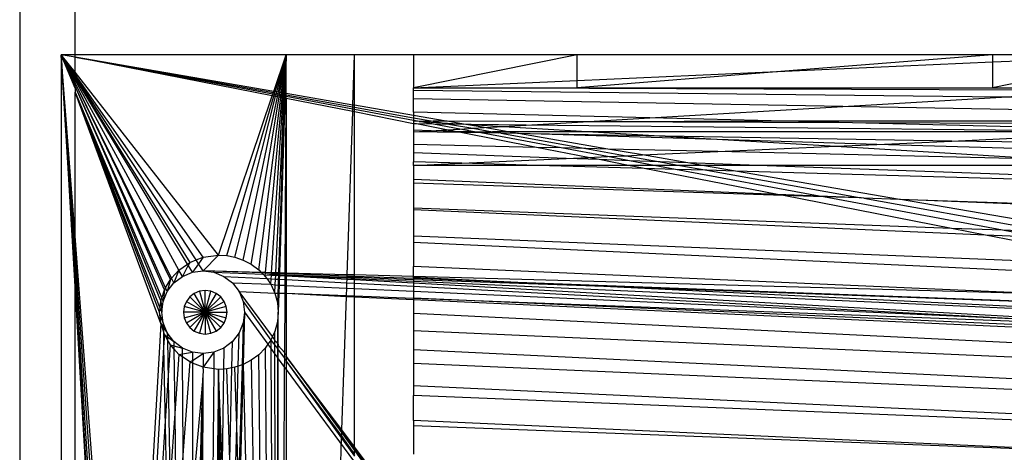
# Model space of a CAD drawing. Extents: x -39.8 to 35.9, y -28.6 to 19.4.
# Drawn here: x -34 to -32.2, y -0.8 to 0 of the extents above; entities that cross this region are included whole.
import ezdxf

# ---------------------------------------------------------------- set-up
doc = ezdxf.new("R2010")
doc.units = 0
doc.header["$MEASUREMENT"] = 0
doc.layers.get('0').update_dxf_attribs({"linetype": 'CONTINUOUS'})

msp = doc.modelspace()

# ---------------------------------------------------------------- linework, layer by layer
for p, q in [((-33.9673, 0.2543), (-33.9673, -4.0032)), ((-33.8673, -0.0907), (-33.8673, 0.2543)), ((-33.8923, -0.0907), (-33.8923, -3.7307)), ((-33.8673, -0.0907), (-33.8923, -0.0907)), ((-33.8673, -0.1364), (-33.8923, -0.0907)), ((-33.8673, -0.1225), (-33.8923, -0.0907)), ((-33.8673, -0.1263), (-33.8923, -0.0907)), ((-33.8673, -0.1413), (-33.8923, -0.0907)), ((-33.8673, -0.1465), (-33.8923, -0.0907)), ((-33.8673, -0.1512), (-33.8923, -0.0907)), ((-33.8923, -0.0907), (-33.8673, -0.1311)), ((-33.8673, -0.1287), (-33.8923, -0.0907)), ((-33.8923, -0.0907), (-33.8673, -0.5193)), ((-33.8673, -0.5003), (-33.8923, -0.0907)), ((-33.8673, -0.4744), (-33.8923, -0.0907)), ((-33.8673, -0.4459), (-33.8923, -0.0907)), ((-33.8673, -0.4181), (-33.8923, -0.0907)), ((-33.8673, -0.095), (-33.8923, -0.0907)), ((-33.486, -0.0907), (-33.8673, -0.0907)), ((-33.8673, -0.095), (-33.8673, -0.0907)), ((-33.5112, -0.165), (-33.8673, -0.095)), ((-33.8673, -0.095), (-33.5092, -0.1592)), ((-33.5084, -0.1569), (-33.8673, -0.095)), ((-33.5102, -0.162), (-33.8673, -0.095)), ((-33.8673, -0.1225), (-33.8673, -0.095)), ((-33.5084, -0.1569), (-33.486, -0.0907)), ((-33.5058, -0.1574), (-33.486, -0.0907)), ((-33.5031, -0.1579), (-33.486, -0.0907)), ((-33.5002, -0.1584), (-33.486, -0.0907)), ((-33.4974, -0.1588), (-33.486, -0.0907)), ((-33.4948, -0.1593), (-33.486, -0.0907)), ((-33.4926, -0.1597), (-33.486, -0.0907)), ((-33.4907, -0.16), (-33.486, -0.0907)), ((-33.4894, -0.1602), (-33.486, -0.0907)), ((-33.486, -0.0907), (-33.4882, -0.1604)), ((-33.3625, -0.0907), (-33.486, -0.0907)), ((-33.486, -0.1608), (-33.486, -0.0907)), ((-33.3656, -0.1816), (-33.3625, -0.0907)), ((-33.256, -0.0907), (-33.3625, -0.0907)), ((-33.3625, -0.1821), (-33.3625, -0.0907)), ((-33.256, -0.0907), (-33.256, -0.1507)), ((-32.961, -0.0907), (-33.256, -0.0907)), ((-32.961, -0.0907), (-33.256, -0.1507)), ((-32.211, -0.0907), (-32.961, -0.0907)), ((-32.961, -0.1375), (-32.961, -0.0907)), ((-32.211, -0.0907), (-32.586, -0.1207)), ((-32.586, -0.1207), (-32.211, -0.1039)), ((-32.1448, -0.0907), (-32.211, -0.0907)), ((-32.211, -0.0907), (-32.211, -0.1039)), ((-32.211, -0.1039), (-32.1448, -0.1009)), ((-32.211, -0.1039), (-32.211, -0.1507)), ((-33.6084, -0.4525), (-33.8673, -0.1225)), ((-33.8673, -0.1263), (-33.8673, -0.1225)), ((-32.586, -0.1207), (-32.961, -0.1507)), ((-32.961, -0.1375), (-32.586, -0.1207)), ((-33.636, -0.4562), (-33.8673, -0.1263)), ((-33.8673, -0.1287), (-33.8673, -0.1263)), ((-33.6489, -0.4613), (-33.8673, -0.1287)), ((-33.8673, -0.1311), (-33.8673, -0.1287)), ((-33.8673, -0.1311), (-33.8673, -0.1321)), ((-33.8673, -0.1321), (-33.6601, -0.4658)), ((-33.6643, -0.4687), (-33.8673, -0.1321)), ((-33.8673, -0.1364), (-33.8673, -0.1321)), ((-33.6799, -0.4797), (-33.8673, -0.1364)), ((-33.8673, -0.1413), (-33.8673, -0.1364)), ((-33.6952, -0.4965), (-33.8673, -0.1413)), ((-33.6931, -0.4942), (-33.8673, -0.1413)), ((-33.8673, -0.1465), (-33.8673, -0.1413)), ((-33.256, -0.1507), (-32.961, -0.1375)), ((-32.961, -0.1507), (-32.961, -0.1375)), ((-32.1448, -0.1372), (-32.211, -0.1507)), ((-33.8673, -0.1477), (-33.8673, -0.1465)), ((-33.706, -0.5153), (-33.8673, -0.1477)), ((-33.7038, -0.5115), (-33.8673, -0.1477)), ((-33.8673, -0.1512), (-33.8673, -0.1477)), ((-33.8673, -0.1512), (-33.8673, -0.1582)), ((-33.7146, -0.5557), (-33.8673, -0.1582)), ((-33.7124, -0.5761), (-33.8673, -0.1582)), ((-33.7138, -0.5481), (-33.8673, -0.1582)), ((-33.7124, -0.5352), (-33.8673, -0.1582)), ((-33.8673, -0.1582), (-33.7108, -0.5301)), ((-33.8673, -0.4181), (-33.8673, -0.1582)), ((-33.5102, -0.162), (-33.5092, -0.1592)), ((-33.5092, -0.1592), (-33.5084, -0.1569)), ((-33.5092, -0.1592), (-33.5065, -0.1597)), ((-33.5058, -0.1574), (-33.5084, -0.1569)), ((-33.5073, -0.1625), (-33.5065, -0.1597)), ((-33.5065, -0.1597), (-33.5058, -0.1574)), ((-33.5065, -0.1597), (-33.5037, -0.1602)), ((-33.5031, -0.1579), (-33.5058, -0.1574)), ((-33.5037, -0.1602), (-33.5031, -0.1579)), ((-33.5002, -0.1584), (-33.5031, -0.1579)), ((-33.5007, -0.1607), (-33.5002, -0.1584)), ((-33.4974, -0.1588), (-33.5002, -0.1584)), ((-33.4979, -0.1613), (-33.4974, -0.1588)), ((-33.4948, -0.1593), (-33.4974, -0.1588)), ((-33.4951, -0.1617), (-33.4948, -0.1593)), ((-33.4926, -0.1597), (-33.4948, -0.1593)), ((-33.4928, -0.1622), (-33.4926, -0.1597)), ((-33.4907, -0.16), (-33.4926, -0.1597)), ((-33.4909, -0.1625), (-33.4907, -0.16)), ((-33.4894, -0.1602), (-33.4907, -0.16)), ((-33.256, -0.1556), (-33.256, -0.1507)), ((-33.256, -0.1507), (-32.961, -0.1507)), ((-32.1448, -0.1548), (-33.256, -0.1507)), ((-33.256, -0.1702), (-33.256, -0.1556)), ((-32.1949, -0.1672), (-33.256, -0.1556)), ((-32.961, -0.1507), (-32.211, -0.1507)), ((-32.211, -0.1507), (-32.1448, -0.1507)), ((-33.6084, -0.4525), (-33.5112, -0.165)), ((-33.5934, -0.4534), (-33.5082, -0.1656)), ((-33.5786, -0.4563), (-33.5052, -0.1662)), ((-33.5635, -0.4616), (-33.5019, -0.1668)), ((-33.5493, -0.469), (-33.4989, -0.1674)), ((-33.5358, -0.479), (-33.4959, -0.168)), ((-33.5233, -0.484), (-33.4934, -0.1685)), ((-33.5126, -0.4843), (-33.4913, -0.1689)), ((-33.5112, -0.165), (-33.5102, -0.162)), ((-33.5082, -0.1656), (-33.5112, -0.165)), ((-33.5073, -0.1625), (-33.5102, -0.162)), ((-33.5082, -0.1656), (-33.5073, -0.1625)), ((-33.5052, -0.1662), (-33.5082, -0.1656)), ((-33.5044, -0.1631), (-33.5073, -0.1625)), ((-33.5052, -0.1662), (-33.5044, -0.1631)), ((-33.5019, -0.1668), (-33.5052, -0.1662)), ((-33.5048, -0.4845), (-33.4898, -0.1692)), ((-33.5044, -0.1631), (-33.5037, -0.1602)), ((-33.5013, -0.1636), (-33.5044, -0.1631)), ((-33.5037, -0.1602), (-33.5007, -0.1607)), ((-33.5019, -0.1668), (-33.5013, -0.1636)), ((-33.4989, -0.1674), (-33.5019, -0.1668)), ((-33.5013, -0.1636), (-33.5007, -0.1607)), ((-33.4983, -0.1642), (-33.5013, -0.1636)), ((-33.5007, -0.1607), (-33.4979, -0.1613)), ((-33.4898, -0.1692), (-33.5, -0.4846)), ((-33.4989, -0.1674), (-33.4983, -0.1642)), ((-33.4959, -0.168), (-33.4989, -0.1674)), ((-33.4983, -0.1642), (-33.4979, -0.1613)), ((-33.4955, -0.1647), (-33.4983, -0.1642)), ((-33.4885, -0.1695), (-33.4982, -0.4847)), ((-33.4979, -0.1613), (-33.4951, -0.1617)), ((-33.4959, -0.168), (-33.4955, -0.1647)), ((-33.4934, -0.1685), (-33.4959, -0.168)), ((-33.4955, -0.1647), (-33.4951, -0.1617)), ((-33.4931, -0.1652), (-33.4955, -0.1647)), ((-33.4951, -0.1617), (-33.4928, -0.1622)), ((-33.4934, -0.1685), (-33.4931, -0.1652)), ((-33.4913, -0.1689), (-33.4934, -0.1685)), ((-33.4931, -0.1652), (-33.4928, -0.1622)), ((-33.4911, -0.1655), (-33.4931, -0.1652)), ((-33.4928, -0.1622), (-33.4909, -0.1625)), ((-33.4913, -0.1689), (-33.4911, -0.1655)), ((-33.4898, -0.1692), (-33.4913, -0.1689)), ((-33.4911, -0.1655), (-33.4909, -0.1625)), ((-33.4896, -0.1658), (-33.4911, -0.1655)), ((-33.4909, -0.1625), (-33.4895, -0.1627)), ((-33.4898, -0.1692), (-33.4896, -0.1658)), ((-33.4885, -0.1695), (-33.4898, -0.1692)), ((-33.4896, -0.1658), (-33.4895, -0.1627)), ((-33.4884, -0.1661), (-33.4896, -0.1658)), ((-33.4895, -0.1627), (-33.4894, -0.1602)), ((-33.4895, -0.1627), (-33.4883, -0.163)), ((-33.4882, -0.1604), (-33.4894, -0.1602)), ((-33.4884, -0.1661), (-33.4885, -0.1695)), ((-33.486, -0.1699), (-33.4885, -0.1695)), ((-33.4883, -0.163), (-33.4884, -0.1661)), ((-33.486, -0.1665), (-33.4884, -0.1661)), ((-33.4882, -0.1604), (-33.4883, -0.163)), ((-33.4883, -0.163), (-33.486, -0.1634)), ((-33.486, -0.1608), (-33.4882, -0.1604)), ((-33.488, -0.485), (-33.486, -0.1699)), ((-33.486, -0.1634), (-33.486, -0.1608)), ((-33.3656, -0.1816), (-33.486, -0.1608)), ((-33.486, -0.1665), (-33.486, -0.1634)), ((-33.486, -0.1634), (-33.3657, -0.1849)), ((-33.486, -0.1699), (-33.486, -0.1665)), ((-33.3658, -0.1889), (-33.486, -0.1665)), ((-33.366, -0.1934), (-33.486, -0.1699)), ((-33.486, -0.1699), (-33.486, -0.485)), ((-33.256, -0.1942), (-33.256, -0.1702)), ((-32.4812, -0.1841), (-33.256, -0.1702)), ((-32.4812, -0.1841), (-32.1949, -0.1672)), ((-32.1949, -0.1672), (-32.1448, -0.1642)), ((-32.1448, -0.1677), (-32.1949, -0.1672)), ((-33.376, -0.488), (-33.366, -0.1934)), ((-33.366, -0.1934), (-33.3658, -0.1889)), ((-33.3625, -0.194), (-33.366, -0.1934)), ((-33.3658, -0.1889), (-33.3657, -0.1849)), ((-33.3625, -0.1895), (-33.3658, -0.1889)), ((-33.3657, -0.1849), (-33.3656, -0.1816)), ((-33.3657, -0.1849), (-33.3625, -0.1855)), ((-33.3625, -0.1821), (-33.3656, -0.1816)), ((-33.256, -0.2005), (-33.3625, -0.1821)), ((-33.3625, -0.1855), (-33.3625, -0.1821)), ((-33.3625, -0.1855), (-33.256, -0.2045)), ((-33.3625, -0.1895), (-33.3625, -0.1855)), ((-33.3625, -0.194), (-33.3625, -0.1895)), ((-33.256, -0.2094), (-33.3625, -0.1895)), ((-33.256, -0.2158), (-33.3625, -0.194)), ((-33.3625, -0.4884), (-33.3625, -0.194)), ((-33.256, -0.1942), (-33.256, -0.2005)), ((-32.8294, -0.2047), (-33.256, -0.1942)), ((-32.8294, -0.2047), (-32.4812, -0.1841)), ((-32.1448, -0.1901), (-32.4812, -0.1841)), ((-33.256, -0.2005), (-33.256, -0.2045)), ((-33.197, -0.2107), (-33.256, -0.2005)), ((-33.256, -0.2045), (-33.256, -0.2094)), ((-33.256, -0.2045), (-33.2208, -0.2108)), ((-33.256, -0.2094), (-33.256, -0.2107)), ((-33.249, -0.2107), (-33.256, -0.2094)), ((-33.256, -0.2107), (-33.256, -0.2158)), ((-33.249, -0.2107), (-33.256, -0.2107)), ((-33.246, -0.2113), (-33.249, -0.2107)), ((-33.2208, -0.2108), (-33.246, -0.2113)), ((-33.246, -0.2113), (-33.2044, -0.2138)), ((-33.2199, -0.2162), (-33.246, -0.2113)), ((-33.197, -0.2107), (-33.2208, -0.2108)), ((-33.2208, -0.2108), (-33.2044, -0.2138)), ((-33.1957, -0.2109), (-33.197, -0.2107)), ((-32.9499, -0.2119), (-33.1957, -0.2109)), ((-33.1659, -0.2161), (-33.1957, -0.2109)), ((-33.0527, -0.2179), (-32.9499, -0.2119)), ((-32.9499, -0.2119), (-32.8294, -0.2047)), ((-32.5861, -0.2107), (-32.9499, -0.2119)), ((-32.4635, -0.2137), (-32.9499, -0.2119)), ((-32.5861, -0.2107), (-32.8294, -0.2047)), ((-32.4635, -0.2137), (-32.5861, -0.2107)), ((-32.1448, -0.2107), (-32.5861, -0.2107)), ((-33.256, -0.2158), (-33.256, -0.2271)), ((-33.2508, -0.2158), (-33.256, -0.2158)), ((-33.256, -0.2271), (-33.256, -0.23)), ((-33.2245, -0.2281), (-33.256, -0.2271)), ((-33.256, -0.23), (-33.2245, -0.2281)), ((-33.256, -0.23), (-33.256, -0.2529)), ((-33.1709, -0.2314), (-33.256, -0.23)), ((-33.2199, -0.2162), (-33.2508, -0.2158)), ((-33.1965, -0.2264), (-33.2508, -0.2158)), ((-33.2245, -0.2281), (-33.1965, -0.2264)), ((-33.1812, -0.2294), (-33.2245, -0.2281)), ((-33.1892, -0.2165), (-33.2199, -0.2162)), ((-33.1724, -0.225), (-33.2199, -0.2162)), ((-33.2044, -0.2138), (-33.1659, -0.2161)), ((-33.2044, -0.2138), (-33.1892, -0.2165)), ((-33.1965, -0.2264), (-33.1724, -0.225)), ((-33.1812, -0.2294), (-33.1965, -0.2264)), ((-33.1659, -0.2161), (-33.1892, -0.2165)), ((-33.1892, -0.2165), (-33.1492, -0.2236)), ((-33.1784, -0.23), (-33.1812, -0.2294)), ((-33.1709, -0.2314), (-33.1784, -0.23)), ((-33.1459, -0.23), (-33.1784, -0.23)), ((-33.1724, -0.225), (-33.1492, -0.2236)), ((-33.1459, -0.23), (-33.1724, -0.225)), ((-33.1459, -0.23), (-33.1709, -0.2314)), ((-33.1618, -0.2168), (-33.1659, -0.2161)), ((-33.1521, -0.2169), (-33.1618, -0.2168)), ((-33.1289, -0.2224), (-33.1618, -0.2168)), ((-33.0527, -0.2179), (-33.1521, -0.2169)), ((-33.1521, -0.2169), (-33.0937, -0.2204)), ((-33.1492, -0.2236), (-33.1289, -0.2224)), ((-33.1492, -0.2236), (-33.1138, -0.23)), ((-33.1424, -0.2306), (-33.1459, -0.23)), ((-33.1138, -0.23), (-33.1424, -0.2306)), ((-33.1036, -0.2318), (-33.1424, -0.2306)), ((-33.1348, -0.232), (-33.1424, -0.2306)), ((-33.1289, -0.2224), (-33.0937, -0.2204)), ((-33.0853, -0.23), (-33.1289, -0.2224)), ((-33.0853, -0.23), (-33.1138, -0.23)), ((-33.1138, -0.23), (-33.1036, -0.2318)), ((-33.0937, -0.2204), (-33.0527, -0.2179)), ((-33.0937, -0.2204), (-32.9323, -0.23)), ((-32.9323, -0.23), (-33.0853, -0.23)), ((-33.0685, -0.2329), (-33.0853, -0.23)), ((-32.1448, -0.2275), (-33.0527, -0.2179)), ((-32.1448, -0.23), (-32.9323, -0.23)), ((-32.9323, -0.23), (-32.8017, -0.2377)), ((-32.1448, -0.2149), (-32.4635, -0.2137)), ((-32.1448, -0.2215), (-32.4635, -0.2137)), ((-33.1348, -0.232), (-33.1709, -0.2314)), ((-33.0344, -0.2581), (-33.1709, -0.2314)), ((-33.1036, -0.2318), (-33.1348, -0.232)), ((-32.9898, -0.2591), (-33.1348, -0.232)), ((-33.0988, -0.2327), (-33.1036, -0.2318)), ((-33.0685, -0.2329), (-33.0988, -0.2327)), ((-33.0988, -0.2327), (-32.9453, -0.2601)), ((-33.0665, -0.2332), (-33.0685, -0.2329)), ((-33.0458, -0.2336), (-33.0665, -0.2332)), ((-32.9052, -0.2611), (-33.0665, -0.2332)), ((-32.8017, -0.2377), (-33.0458, -0.2336)), ((-32.6881, -0.2445), (-33.0458, -0.2336)), ((-32.2844, -0.2466), (-32.8017, -0.2377)), ((-32.8017, -0.2377), (-32.6881, -0.2445)), ((-32.4198, -0.2527), (-32.6881, -0.2445)), ((-32.6881, -0.2445), (-32.494, -0.2561)), ((-32.4198, -0.2527), (-32.2844, -0.2466)), ((-32.2844, -0.2466), (-32.1448, -0.2403)), ((-32.1448, -0.249), (-32.2844, -0.2466)), ((-33.256, -0.2529), (-33.256, -0.2681)), ((-33.0344, -0.2581), (-33.256, -0.2529)), ((-32.9898, -0.2591), (-33.0344, -0.2581)), ((-32.9411, -0.2763), (-33.0344, -0.2581)), ((-32.9453, -0.2601), (-32.9898, -0.2591)), ((-32.9062, -0.2747), (-32.9898, -0.2591)), ((-32.9052, -0.2611), (-32.9453, -0.2601)), ((-32.9453, -0.2601), (-32.8724, -0.2732)), ((-32.7067, -0.2657), (-32.9052, -0.2611)), ((-32.8428, -0.2718), (-32.9052, -0.2611)), ((-32.8428, -0.2718), (-32.7067, -0.2657)), ((-32.7067, -0.2657), (-32.494, -0.2561)), ((-32.1448, -0.2787), (-32.7067, -0.2657)), ((-32.494, -0.2561), (-32.4198, -0.2527)), ((-32.494, -0.2561), (-32.1448, -0.2769)), ((-32.1448, -0.2611), (-32.4198, -0.2527)), ((-33.256, -0.2681), (-33.256, -0.284)), ((-32.9806, -0.278), (-33.256, -0.2681)), ((-33.256, -0.2905), (-33.256, -0.284)), ((-33.169, -0.2866), (-33.256, -0.284)), ((-33.169, -0.2866), (-32.9806, -0.278)), ((-32.9806, -0.278), (-32.9411, -0.2763)), ((-32.921, -0.2802), (-32.9806, -0.278)), ((-32.9411, -0.2763), (-32.9062, -0.2747)), ((-32.921, -0.2802), (-32.9411, -0.2763)), ((-32.8662, -0.2822), (-32.921, -0.2802)), ((-32.8682, -0.2905), (-32.921, -0.2802)), ((-32.9062, -0.2747), (-32.8724, -0.2732)), ((-32.8662, -0.2822), (-32.9062, -0.2747)), ((-32.8724, -0.2732), (-32.8428, -0.2718)), ((-32.8724, -0.2732), (-32.811, -0.2841)), ((-32.811, -0.2841), (-32.8662, -0.2822)), ((-32.8216, -0.2905), (-32.8662, -0.2822)), ((-32.7611, -0.2859), (-32.8428, -0.2718)), ((-32.7611, -0.2859), (-32.811, -0.2841)), ((-32.811, -0.2841), (-32.7756, -0.2905)), ((-33.256, -0.2905), (-33.169, -0.2866)), ((-33.256, -0.2905), (-33.256, -0.3163)), ((-33.0324, -0.2905), (-33.256, -0.2905)), ((-33.0324, -0.2905), (-33.169, -0.2866)), ((-32.8682, -0.2905), (-33.0324, -0.2905)), ((-32.8398, -0.296), (-33.0324, -0.2905)), ((-32.8216, -0.2905), (-32.8682, -0.2905)), ((-32.8398, -0.296), (-32.8682, -0.2905)), ((-32.7831, -0.2977), (-32.8398, -0.296)), ((-32.5992, -0.343), (-32.8398, -0.296)), ((-32.7756, -0.2905), (-32.8216, -0.2905)), ((-32.7831, -0.2977), (-32.8216, -0.2905)), ((-32.7264, -0.2993), (-32.7831, -0.2977)), ((-32.5239, -0.346), (-32.7831, -0.2977)), ((-32.7347, -0.2905), (-32.7756, -0.2905)), ((-32.7756, -0.2905), (-32.7264, -0.2993)), ((-32.6348, -0.2905), (-32.7611, -0.2859)), ((-32.7347, -0.2905), (-32.7611, -0.2859)), ((-32.6348, -0.2905), (-32.7347, -0.2905)), ((-32.6751, -0.3008), (-32.7347, -0.2905)), ((-32.6751, -0.3008), (-32.7264, -0.2993)), ((-32.7264, -0.2993), (-32.448, -0.3491)), ((-32.1448, -0.316), (-32.6751, -0.3008)), ((-32.3789, -0.3519), (-32.6751, -0.3008)), ((-32.1448, -0.3081), (-32.6348, -0.2905)), ((-32.1448, -0.2905), (-32.6348, -0.2905)), ((-33.256, -0.3163), (-33.256, -0.3226)), ((-32.5992, -0.343), (-33.256, -0.3163)), ((-33.256, -0.3226), (-33.256, -0.3677)), ((-32.5884, -0.3451), (-33.256, -0.3226)), ((-32.5239, -0.346), (-32.5992, -0.343)), ((-32.5884, -0.3451), (-32.5992, -0.343)), ((-32.5159, -0.3475), (-32.5884, -0.3451)), ((-32.2849, -0.4043), (-32.5884, -0.3451)), ((-32.448, -0.3491), (-32.5239, -0.346)), ((-32.5159, -0.3475), (-32.5239, -0.346)), ((-32.448, -0.3491), (-32.5159, -0.3475)), ((-32.1931, -0.4078), (-32.5159, -0.3475)), ((-32.4431, -0.35), (-32.448, -0.3491)), ((-32.3789, -0.3519), (-32.4431, -0.35)), ((-32.4431, -0.35), (-32.1448, -0.4034)), ((-32.3772, -0.3522), (-32.3789, -0.3519)), ((-32.3454, -0.3533), (-32.3772, -0.3522)), ((-32.1448, -0.3923), (-32.3772, -0.3522)), ((-32.1448, -0.36), (-32.3454, -0.3533)), ((-32.1448, -0.3614), (-32.3454, -0.3533)), ((-33.256, -0.3677), (-33.256, -0.3707)), ((-32.2849, -0.4043), (-33.256, -0.3677)), ((-33.256, -0.3707), (-33.256, -0.4182)), ((-32.2232, -0.4163), (-33.256, -0.3707)), ((-32.1931, -0.4078), (-32.2849, -0.4043)), ((-32.2232, -0.4163), (-32.2849, -0.4043)), ((-32.1448, -0.4096), (-32.1931, -0.4078)), ((-32.1448, -0.4168), (-32.1931, -0.4078)), ((-33.7735, -1.6468), (-33.8673, -0.4181)), ((-33.8673, -0.4459), (-33.8673, -0.4181)), ((-33.256, -0.4182), (-33.256, -0.4299)), ((-32.1448, -0.4636), (-33.256, -0.4182)), ((-32.1448, -0.4198), (-32.2232, -0.4163)), ((-32.1448, -0.4316), (-32.2232, -0.4163)), ((-33.256, -0.4299), (-33.256, -0.4729)), ((-32.1448, -0.482), (-33.256, -0.4299)), ((-33.7776, -1.7199), (-33.8673, -0.4459)), ((-33.8673, -0.4744), (-33.8673, -0.4459)), ((-33.6601, -0.4658), (-33.6489, -0.4613)), ((-33.6489, -0.4613), (-33.636, -0.4562)), ((-33.6445, -0.4681), (-33.6489, -0.4613)), ((-33.636, -0.4562), (-33.6445, -0.4681)), ((-33.636, -0.4562), (-33.6084, -0.4525)), ((-33.6084, -0.4525), (-33.636, -0.4809)), ((-33.6084, -0.4525), (-33.5934, -0.4534)), ((-33.5934, -0.4534), (-33.5786, -0.4563)), ((-33.5786, -0.4563), (-33.5635, -0.4616)), ((-33.5635, -0.4616), (-33.5493, -0.469)), ((-33.7816, -1.7896), (-33.8673, -0.4744)), ((-33.8673, -0.5003), (-33.8673, -0.4744)), ((-33.6931, -0.4942), (-33.6799, -0.4797)), ((-33.6799, -0.4797), (-33.6889, -0.5028)), ((-33.6799, -0.4797), (-33.6643, -0.4687)), ((-33.6734, -0.4909), (-33.6799, -0.4797)), ((-33.6629, -0.471), (-33.6734, -0.4909)), ((-33.6643, -0.4687), (-33.6601, -0.4658)), ((-33.6629, -0.471), (-33.6643, -0.4687)), ((-33.6601, -0.4658), (-33.6629, -0.471)), ((-33.6554, -0.4835), (-33.6629, -0.471)), ((-33.6445, -0.4681), (-33.6554, -0.4835)), ((-33.636, -0.4809), (-33.6445, -0.4681)), ((-33.5493, -0.469), (-33.5358, -0.479)), ((-33.5358, -0.479), (-33.5311, -0.4838)), ((-33.256, -0.4913), (-33.256, -0.4729)), ((-32.1448, -0.5217), (-33.256, -0.4729)), ((-33.7038, -0.5115), (-33.6952, -0.4965)), ((-33.6952, -0.4965), (-33.7008, -0.5183)), ((-33.6952, -0.4965), (-33.6931, -0.4942)), ((-33.6889, -0.5028), (-33.6931, -0.4942)), ((-33.6889, -0.5028), (-33.6734, -0.4909)), ((-33.6734, -0.4909), (-33.6554, -0.4835)), ((-33.6554, -0.4835), (-33.636, -0.4809)), ((-33.636, -0.4809), (-33.6167, -0.4835)), ((-33.5311, -0.4838), (-33.636, -0.4809)), ((-33.53, -0.4848), (-33.636, -0.4809)), ((-33.6167, -0.4835), (-33.5987, -0.4909)), ((-33.6167, -0.4835), (-33.5283, -0.4867)), ((-33.5987, -0.4909), (-33.5832, -0.5028)), ((-33.5987, -0.4909), (-33.5213, -0.4949)), ((-33.5311, -0.4838), (-33.53, -0.4848)), ((-33.5233, -0.484), (-33.5311, -0.4838)), ((-33.53, -0.4848), (-33.5283, -0.4867)), ((-33.5234, -0.4851), (-33.53, -0.4848)), ((-33.5266, -0.4884), (-33.5283, -0.4867)), ((-33.5266, -0.4884), (-33.524, -0.491)), ((-33.5266, -0.4884), (-33.5238, -0.4885)), ((-33.524, -0.491), (-33.5238, -0.4885)), ((-33.524, -0.491), (-33.5213, -0.4949)), ((-33.5238, -0.4885), (-33.5234, -0.4851)), ((-33.5238, -0.4885), (-33.5128, -0.4872)), ((-33.5129, -0.4891), (-33.5238, -0.4885)), ((-33.5234, -0.4851), (-33.5233, -0.484)), ((-33.5127, -0.4855), (-33.5234, -0.4851)), ((-33.5126, -0.4843), (-33.5233, -0.484)), ((-33.5213, -0.4949), (-33.514, -0.5053)), ((-33.5213, -0.4949), (-33.5133, -0.4953)), ((-33.514, -0.5053), (-33.5133, -0.4953)), ((-33.5133, -0.4953), (-33.5129, -0.4891)), ((-33.5133, -0.4953), (-33.5054, -0.4957)), ((-33.5129, -0.4891), (-33.5128, -0.4872)), ((-33.5051, -0.4895), (-33.5129, -0.4891)), ((-33.5128, -0.4872), (-33.5127, -0.4855)), ((-33.5128, -0.4872), (-33.505, -0.4875)), ((-33.5127, -0.4855), (-33.5126, -0.4843)), ((-33.5049, -0.4858), (-33.5127, -0.4855)), ((-33.5048, -0.4845), (-33.5126, -0.4843)), ((-33.5059, -0.5063), (-33.5054, -0.4957)), ((-33.5054, -0.4957), (-33.5051, -0.4895)), ((-33.5054, -0.4957), (-33.5004, -0.496)), ((-33.5051, -0.4895), (-33.505, -0.4875)), ((-33.5002, -0.4898), (-33.5051, -0.4895)), ((-33.505, -0.4875), (-33.5049, -0.4858)), ((-33.505, -0.4875), (-33.5001, -0.4877)), ((-33.5049, -0.4858), (-33.5048, -0.4845)), ((-33.5001, -0.4859), (-33.5049, -0.4858)), ((-33.5, -0.4846), (-33.5048, -0.4845)), ((-33.5004, -0.496), (-33.5008, -0.5066)), ((-33.5002, -0.4898), (-33.5004, -0.496)), ((-33.5004, -0.496), (-33.4985, -0.4961)), ((-33.5002, -0.4898), (-33.5001, -0.4877)), ((-33.4983, -0.4899), (-33.5002, -0.4898)), ((-33.5, -0.4846), (-33.5001, -0.4859)), ((-33.5001, -0.4859), (-33.5001, -0.4877)), ((-33.4982, -0.486), (-33.5001, -0.4859)), ((-33.5001, -0.4877), (-33.4983, -0.4877)), ((-33.4982, -0.4847), (-33.5, -0.4846)), ((-33.4985, -0.4961), (-33.4989, -0.5067)), ((-33.4983, -0.4899), (-33.4985, -0.4961)), ((-33.4985, -0.4961), (-33.4881, -0.4966)), ((-33.4982, -0.486), (-33.4983, -0.4877)), ((-33.4983, -0.4877), (-33.488, -0.4881)), ((-33.4983, -0.4899), (-33.4983, -0.4877)), ((-33.4881, -0.4905), (-33.4983, -0.4899)), ((-33.4982, -0.4847), (-33.4982, -0.486)), ((-33.488, -0.485), (-33.4982, -0.4847)), ((-33.488, -0.4864), (-33.4982, -0.486)), ((-33.4881, -0.4905), (-33.488, -0.4881)), ((-33.486, -0.4906), (-33.4881, -0.4905)), ((-33.4881, -0.4966), (-33.4881, -0.4905)), ((-33.4881, -0.5071), (-33.4881, -0.4966)), ((-33.4881, -0.4966), (-33.486, -0.4967)), ((-33.486, -0.485), (-33.488, -0.485)), ((-33.488, -0.4864), (-33.488, -0.485)), ((-33.486, -0.4865), (-33.488, -0.4864)), ((-33.488, -0.4881), (-33.488, -0.4864)), ((-33.488, -0.4881), (-33.486, -0.4882)), ((-33.376, -0.488), (-33.486, -0.485)), ((-33.486, -0.485), (-33.486, -0.4865)), ((-33.3761, -0.4905), (-33.486, -0.4865)), ((-33.486, -0.4865), (-33.486, -0.4882)), ((-33.486, -0.4882), (-33.3761, -0.4921)), ((-33.486, -0.4882), (-33.486, -0.4906)), ((-33.3762, -0.4944), (-33.486, -0.4906)), ((-33.3763, -0.4965), (-33.486, -0.4906)), ((-33.486, -0.4906), (-33.486, -0.4967)), ((-33.486, -0.4967), (-33.3765, -0.5023)), ((-33.486, -0.4967), (-33.486, -0.5072)), ((-33.3765, -0.5023), (-33.3763, -0.4965)), ((-33.3763, -0.4965), (-33.3762, -0.4944)), ((-33.3625, -0.4973), (-33.3763, -0.4965)), ((-33.3762, -0.4944), (-33.3761, -0.4921)), ((-33.3625, -0.4951), (-33.3762, -0.4944)), ((-33.3761, -0.4905), (-33.376, -0.488)), ((-33.3625, -0.491), (-33.3761, -0.4905)), ((-33.3761, -0.4921), (-33.3761, -0.4905)), ((-33.3761, -0.4921), (-33.3625, -0.4926)), ((-33.3625, -0.4884), (-33.376, -0.488)), ((-33.256, -0.4913), (-33.3625, -0.4884)), ((-33.3625, -0.491), (-33.3625, -0.4884)), ((-33.256, -0.495), (-33.3625, -0.491)), ((-33.3625, -0.4926), (-33.3625, -0.491)), ((-33.3625, -0.4926), (-33.256, -0.4965)), ((-33.3625, -0.4951), (-33.3625, -0.4926)), ((-33.256, -0.4999), (-33.3625, -0.4951)), ((-33.3625, -0.4973), (-33.3625, -0.4951)), ((-33.256, -0.5031), (-33.3625, -0.4973)), ((-33.3625, -0.503), (-33.3625, -0.4973)), ((-33.256, -0.4928), (-33.256, -0.4913)), ((-32.1448, -0.5217), (-33.256, -0.4913)), ((-33.256, -0.4928), (-33.256, -0.495)), ((-33.068, -0.5019), (-33.256, -0.4928)), ((-33.256, -0.495), (-33.256, -0.4965)), ((-33.068, -0.5019), (-33.256, -0.495)), ((-33.256, -0.4965), (-33.256, -0.4999)), ((-33.256, -0.4965), (-32.9618, -0.507)), ((-33.785, -1.8487), (-33.8673, -0.5003)), ((-33.8673, -0.5193), (-33.8673, -0.5003)), ((-33.7108, -0.5301), (-33.706, -0.5153)), ((-33.706, -0.5153), (-33.7082, -0.5363)), ((-33.706, -0.5153), (-33.7038, -0.5115)), ((-33.7008, -0.5183), (-33.7038, -0.5115)), ((-33.7008, -0.5183), (-33.6889, -0.5028)), ((-33.5832, -0.5028), (-33.5713, -0.5183)), ((-33.5832, -0.5028), (-33.514, -0.5053)), ((-33.514, -0.5053), (-33.5066, -0.521)), ((-33.514, -0.5053), (-33.5059, -0.5063)), ((-33.5066, -0.521), (-33.5059, -0.5063)), ((-33.5059, -0.5063), (-33.5008, -0.5066)), ((-33.5008, -0.5066), (-33.5013, -0.521)), ((-33.5008, -0.5066), (-33.4989, -0.5067)), ((-33.4989, -0.5067), (-33.4993, -0.521)), ((-33.4989, -0.5067), (-33.4881, -0.5071)), ((-33.4882, -0.5215), (-33.4881, -0.5071)), ((-33.4881, -0.5071), (-33.486, -0.5072)), ((-33.486, -0.5072), (-33.3768, -0.5122)), ((-33.486, -0.5072), (-33.486, -0.5215)), ((-33.3773, -0.5257), (-33.3768, -0.5122)), ((-33.3768, -0.5122), (-33.3765, -0.5023)), ((-33.3768, -0.5122), (-33.3625, -0.5129)), ((-33.3765, -0.5023), (-33.3625, -0.503)), ((-33.3625, -0.503), (-33.256, -0.5085)), ((-33.3625, -0.5129), (-33.3625, -0.503)), ((-33.3625, -0.5129), (-33.256, -0.5177)), ((-33.3625, -0.5262), (-33.3625, -0.5129)), ((-33.256, -0.4999), (-33.256, -0.5031)), ((-32.1448, -0.5506), (-33.256, -0.4999)), ((-33.256, -0.5031), (-33.256, -0.5085)), ((-32.1448, -0.5652), (-33.256, -0.5031)), ((-33.256, -0.5085), (-33.256, -0.5177)), ((-33.256, -0.5085), (-32.1448, -0.5683)), ((-32.1448, -0.5365), (-33.068, -0.5019)), ((-32.9618, -0.507), (-33.068, -0.5019)), ((-32.9618, -0.507), (-32.1448, -0.5365)), ((-32.1448, -0.5467), (-32.9618, -0.507)), ((-33.8673, -0.5193), (-33.7873, -1.8901)), ((-33.8673, -3.2922), (-33.8673, -0.5193)), ((-33.7124, -0.5352), (-33.7108, -0.5301)), ((-33.7108, -0.5301), (-33.7082, -0.5363)), ((-33.7082, -0.5363), (-33.7008, -0.5183)), ((-33.6601, -0.5278), (-33.6664, -0.536)), ((-33.652, -0.5216), (-33.6601, -0.5278)), ((-33.6323, -0.5557), (-33.6601, -0.5278)), ((-33.6425, -0.5176), (-33.652, -0.5216)), ((-33.6323, -0.5557), (-33.652, -0.5216)), ((-33.6323, -0.5163), (-33.6425, -0.5176)), ((-33.6425, -0.5176), (-33.6323, -0.5557)), ((-33.6221, -0.5176), (-33.6323, -0.5163)), ((-33.6323, -0.5557), (-33.6323, -0.5163)), ((-33.6323, -0.5557), (-33.6221, -0.5176)), ((-33.6126, -0.5216), (-33.6323, -0.5557)), ((-33.6323, -0.5557), (-33.6044, -0.5278)), ((-33.6126, -0.5216), (-33.6221, -0.5176)), ((-33.6044, -0.5278), (-33.6126, -0.5216)), ((-33.5982, -0.536), (-33.6044, -0.5278)), ((-33.5713, -0.5183), (-33.5638, -0.5363)), ((-33.5713, -0.5183), (-33.5066, -0.521)), ((-33.5109, -0.5994), (-33.5713, -0.5183)), ((-33.5066, -0.521), (-33.5019, -0.5381)), ((-33.5066, -0.521), (-33.5013, -0.521)), ((-33.5013, -0.521), (-33.5019, -0.5381)), ((-33.5013, -0.521), (-33.4993, -0.521)), ((-33.4993, -0.521), (-33.5004, -0.5557)), ((-33.4993, -0.521), (-33.4882, -0.5215)), ((-33.4887, -0.6291), (-33.4882, -0.5215)), ((-33.4882, -0.5215), (-33.486, -0.5215)), ((-33.486, -0.5215), (-33.3773, -0.5271)), ((-33.486, -0.5215), (-33.3773, -0.5257)), ((-33.486, -0.5215), (-33.486, -0.6328)), ((-33.3855, -0.7678), (-33.3773, -0.5271)), ((-33.3773, -0.5257), (-33.3625, -0.5262)), ((-33.3773, -0.5271), (-33.3773, -0.5257)), ((-33.3773, -0.5271), (-33.3625, -0.5278)), ((-33.3625, -0.5262), (-33.256, -0.5304)), ((-33.3625, -0.5278), (-33.3625, -0.5262)), ((-33.3625, -0.5278), (-33.256, -0.5327)), ((-33.3625, -0.7987), (-33.3625, -0.5278)), ((-33.256, -0.5177), (-33.256, -0.5304)), ((-33.256, -0.5177), (-32.1448, -0.5683)), ((-33.256, -0.5304), (-33.256, -0.5327)), ((-32.1448, -0.5794), (-33.256, -0.5304)), ((-33.256, -0.5304), (-32.1448, -0.5724)), ((-33.256, -0.5327), (-33.256, -0.5578)), ((-33.256, -0.5327), (-32.1448, -0.5832)), ((-33.7146, -0.5557), (-33.7138, -0.5481)), ((-33.7138, -0.5481), (-33.7124, -0.5352)), ((-33.7108, -0.5557), (-33.7138, -0.5481)), ((-33.7124, -0.5352), (-33.7108, -0.5557)), ((-33.7108, -0.5557), (-33.7082, -0.5363)), ((-33.6703, -0.5455), (-33.6717, -0.5557)), ((-33.6664, -0.536), (-33.6703, -0.5455)), ((-33.6323, -0.5557), (-33.6703, -0.5455)), ((-33.6664, -0.536), (-33.6323, -0.5557)), ((-33.6323, -0.5557), (-33.5982, -0.536)), ((-33.5943, -0.5455), (-33.6323, -0.5557)), ((-33.5943, -0.5455), (-33.5982, -0.536)), ((-33.5929, -0.5557), (-33.5943, -0.5455)), ((-33.5638, -0.5363), (-33.5613, -0.5557)), ((-33.5638, -0.5363), (-33.514, -0.6061)), ((-33.5019, -0.5381), (-33.5004, -0.5557)), ((-33.7142, -0.5595), (-33.7146, -0.5557)), ((-33.7082, -0.575), (-33.7142, -0.5595)), ((-33.7124, -0.5761), (-33.7142, -0.5595)), ((-33.7082, -0.575), (-33.7108, -0.5557)), ((-33.6717, -0.5557), (-33.6703, -0.5659)), ((-33.6323, -0.5557), (-33.6717, -0.5557)), ((-33.6703, -0.5659), (-33.6323, -0.5557)), ((-33.6703, -0.5659), (-33.6664, -0.5754)), ((-33.6323, -0.5557), (-33.6664, -0.5754)), ((-33.6323, -0.5557), (-33.6601, -0.5835)), ((-33.652, -0.5898), (-33.6323, -0.5557)), ((-33.6323, -0.5557), (-33.6425, -0.5937)), ((-33.6323, -0.5557), (-33.5943, -0.5659)), ((-33.5982, -0.5754), (-33.6323, -0.5557)), ((-33.6323, -0.5557), (-33.5929, -0.5557)), ((-33.6323, -0.5557), (-33.6126, -0.5898)), ((-33.6221, -0.5937), (-33.6323, -0.5557)), ((-33.6323, -0.5557), (-33.6044, -0.5835)), ((-33.6323, -0.5557), (-33.6323, -0.595)), ((-33.5982, -0.5754), (-33.5943, -0.5659)), ((-33.5943, -0.5659), (-33.5929, -0.5557)), ((-33.5613, -0.5557), (-33.5638, -0.575)), ((-33.5613, -0.5557), (-33.5635, -0.6498)), ((-33.5613, -0.5557), (-33.5193, -0.6136)), ((-33.5004, -0.5557), (-33.5019, -0.5733)), ((-33.5004, -0.6135), (-33.5004, -0.5557)), ((-33.256, -0.5578), (-33.256, -0.5894)), ((-32.1448, -0.6123), (-33.256, -0.5578)), ((-33.7124, -0.5761), (-33.7735, -1.6468)), ((-33.7079, -0.5901), (-33.7124, -0.5761)), ((-33.7124, -0.5761), (-33.7081, -0.5824)), ((-33.7008, -0.5931), (-33.7082, -0.575)), ((-33.7082, -0.575), (-33.7081, -0.5824)), ((-33.7081, -0.5824), (-33.7008, -0.5931)), ((-33.7081, -0.5824), (-33.7079, -0.5901)), ((-33.6664, -0.5754), (-33.6601, -0.5835)), ((-33.6601, -0.5835), (-33.652, -0.5898)), ((-33.6126, -0.5898), (-33.6044, -0.5835)), ((-33.6044, -0.5835), (-33.5982, -0.5754)), ((-33.5638, -0.575), (-33.5713, -0.5931)), ((-33.5638, -0.575), (-33.5659, -0.6506)), ((-33.5019, -0.5733), (-33.5066, -0.5904)), ((-33.5019, -0.5733), (-33.5019, -0.6115)), ((-33.706, -0.5961), (-33.7079, -0.5901)), ((-33.7079, -0.5901), (-33.7074, -0.6188)), ((-33.706, -0.5961), (-33.7074, -0.6188)), ((-33.7006, -0.6055), (-33.706, -0.5961)), ((-33.706, -0.5961), (-33.7007, -0.6)), ((-33.6889, -0.6085), (-33.7008, -0.5931)), ((-33.7008, -0.5931), (-33.7007, -0.6)), ((-33.7007, -0.6), (-33.6889, -0.6085)), ((-33.7007, -0.6), (-33.7006, -0.6055)), ((-33.652, -0.5898), (-33.6425, -0.5937)), ((-33.6425, -0.5937), (-33.6323, -0.595)), ((-33.6323, -0.595), (-33.6221, -0.5937)), ((-33.6221, -0.5937), (-33.6126, -0.5898)), ((-33.5713, -0.5931), (-33.5832, -0.6085)), ((-33.5728, -0.653), (-33.5713, -0.5931)), ((-33.5109, -0.5994), (-33.514, -0.6061)), ((-33.5066, -0.5904), (-33.5109, -0.5994)), ((-33.5066, -0.6052), (-33.5109, -0.5994)), ((-33.5066, -0.6052), (-33.5066, -0.5904)), ((-33.256, -0.5894), (-33.256, -0.6236)), ((-32.1448, -0.6384), (-33.256, -0.5894)), ((-33.7074, -0.6188), (-33.7707, -1.6838)), ((-33.7074, -0.6188), (-33.7045, -0.7614)), ((-33.6952, -0.6148), (-33.7006, -0.6055)), ((-33.7006, -0.6055), (-33.6993, -0.6791)), ((-33.6993, -0.6791), (-33.6952, -0.6148)), ((-33.6887, -0.622), (-33.6952, -0.6148)), ((-33.6952, -0.6148), (-33.6888, -0.6165)), ((-33.6734, -0.6204), (-33.6889, -0.6085)), ((-33.6889, -0.6085), (-33.6888, -0.6165)), ((-33.6888, -0.6165), (-33.6734, -0.6204)), ((-33.6888, -0.6165), (-33.6887, -0.622)), ((-33.6799, -0.6317), (-33.6887, -0.622)), ((-33.6887, -0.622), (-33.6872, -0.7382)), ((-33.6554, -0.6279), (-33.6734, -0.6204)), ((-33.6733, -0.6307), (-33.6734, -0.6204)), ((-33.5987, -0.6204), (-33.6167, -0.6279)), ((-33.5987, -0.6204), (-33.5992, -0.6583)), ((-33.5832, -0.6085), (-33.5987, -0.6204)), ((-33.5842, -0.6562), (-33.5832, -0.6085)), ((-33.524, -0.6204), (-33.5358, -0.6323)), ((-33.5193, -0.6136), (-33.524, -0.6204)), ((-33.524, -0.6204), (-33.502, -3.1946)), ((-33.514, -0.6061), (-33.5193, -0.6136)), ((-33.5193, -0.6136), (-33.5139, -0.6209)), ((-33.514, -0.6061), (-33.5139, -0.6209)), ((-33.514, -0.6061), (-33.5065, -0.6149)), ((-33.5139, -0.6209), (-33.502, -3.1946)), ((-33.5139, -0.6209), (-33.5065, -0.6311)), ((-33.5066, -0.6073), (-33.5066, -0.6052)), ((-33.5065, -0.6149), (-33.5066, -0.6073)), ((-33.5019, -0.6115), (-33.5066, -0.6073)), ((-33.5065, -0.6311), (-33.5065, -0.6149)), ((-33.5065, -0.6149), (-33.5019, -0.6212)), ((-33.5004, -0.6135), (-33.5019, -0.6115)), ((-33.5019, -0.6115), (-33.5019, -0.6212)), ((-33.5019, -0.6212), (-33.5019, -0.6375)), ((-33.5019, -0.6212), (-33.5004, -0.6233)), ((-33.5004, -0.6135), (-33.5004, -0.6158)), ((-33.5004, -0.6233), (-33.5004, -0.6158)), ((-33.4887, -0.6291), (-33.5004, -0.6158)), ((-33.6799, -0.6317), (-33.6872, -0.7382)), ((-33.6799, -0.6317), (-33.6733, -0.6307)), ((-33.6733, -0.6363), (-33.6799, -0.6317)), ((-33.6733, -0.6307), (-33.6554, -0.6279)), ((-33.6733, -0.6363), (-33.6733, -0.6307)), ((-33.6601, -0.6455), (-33.6733, -0.6363)), ((-33.6721, -0.805), (-33.6733, -0.6363)), ((-33.636, -0.6304), (-33.6554, -0.6279)), ((-33.6554, -0.6279), (-33.6554, -0.6426)), ((-33.6554, -0.6426), (-33.636, -0.6304)), ((-33.6167, -0.6279), (-33.636, -0.6304)), ((-33.6167, -0.6279), (-33.636, -0.6551)), ((-33.636, -0.6304), (-33.636, -0.6551)), ((-33.6167, -0.6279), (-33.6169, -0.6577)), ((-33.5358, -0.6323), (-33.5493, -0.6424)), ((-33.502, -3.1946), (-33.5358, -0.6323)), ((-33.502, -3.1946), (-33.5065, -0.6311)), ((-33.5065, -0.6311), (-33.5019, -0.6375)), ((-33.5019, -0.6375), (-33.502, -3.1946)), ((-33.502, -3.1946), (-33.5004, -0.6395)), ((-33.5019, -0.6375), (-33.5004, -0.6395)), ((-33.5004, -0.6395), (-33.5004, -0.6233)), ((-33.5004, -0.6233), (-33.4888, -0.6392)), ((-33.5004, -0.6395), (-33.4889, -0.6554)), ((-33.4888, -0.6305), (-33.4887, -0.6291)), ((-33.486, -0.6328), (-33.4888, -0.6305)), ((-33.4888, -0.6392), (-33.4888, -0.6305)), ((-33.4888, -0.6403), (-33.4888, -0.6392)), ((-33.486, -0.6328), (-33.486, -0.6356)), ((-33.486, -0.6356), (-33.486, -0.643)), ((-33.3855, -0.7678), (-33.486, -0.6356)), ((-33.486, -0.6356), (-33.3856, -0.7707)), ((-33.486, -0.6356), (-33.3857, -0.7736)), ((-33.256, -0.6236), (-33.256, -0.6485)), ((-32.1448, -0.6775), (-33.256, -0.6236)), ((-33.6601, -0.6455), (-33.6721, -0.805)), ((-33.6601, -0.6455), (-33.6554, -0.6426)), ((-33.6554, -0.6474), (-33.6601, -0.6455)), ((-33.6554, -0.6426), (-33.6554, -0.6474)), ((-33.636, -0.6551), (-33.6554, -0.6474)), ((-33.6554, -0.6474), (-33.6554, -0.8873)), ((-33.6362, -0.6576), (-33.6364, -0.6742)), ((-33.6362, -0.6576), (-33.636, -0.6551)), ((-33.6169, -0.6577), (-33.636, -0.6551)), ((-33.6169, -0.6577), (-33.6354, -3.1126)), ((-33.6084, -0.6589), (-33.6169, -0.6577)), ((-33.5842, -0.6562), (-33.5934, -0.658)), ((-33.5876, -0.8226), (-33.5842, -0.6562)), ((-33.5786, -0.6551), (-33.5842, -0.6562)), ((-33.5728, -0.653), (-33.5786, -0.6551)), ((-33.5755, -0.7615), (-33.5786, -0.6551)), ((-33.5755, -0.7615), (-33.5728, -0.653)), ((-33.5659, -0.6506), (-33.5728, -0.653)), ((-33.5659, -0.6506), (-33.5721, -0.8754)), ((-33.5635, -0.6498), (-33.5712, -0.906)), ((-33.5635, -0.6498), (-33.5659, -0.6506)), ((-33.5493, -0.6424), (-33.5635, -0.6498)), ((-33.5635, -0.6498), (-33.502, -3.1946)), ((-33.5493, -0.6424), (-33.502, -3.1946)), ((-33.502, -3.1946), (-33.4889, -0.6554)), ((-33.5, -3.1946), (-33.4889, -0.6554)), ((-33.4889, -0.6554), (-33.4888, -0.6403)), ((-33.4889, -0.6554), (-33.486, -0.6593)), ((-33.4888, -0.6403), (-33.486, -0.643)), ((-33.486, -0.643), (-33.486, -0.6441)), ((-33.486, -0.6441), (-33.486, -0.6593)), ((-33.486, -0.6441), (-33.386, -0.7828)), ((-33.486, -0.6441), (-33.3859, -0.7803)), ((-33.256, -0.6485), (-33.256, -0.6886)), ((-32.1448, -0.6963), (-33.256, -0.6485)), ((-33.6554, -1.4894), (-33.6364, -0.6742)), ((-33.6554, -1.3658), (-33.6364, -0.6742)), ((-33.6364, -0.6742), (-33.6554, -0.8873)), ((-33.6364, -0.6742), (-33.6369, -0.7482)), ((-33.6084, -0.6589), (-33.6354, -3.1126)), ((-33.5992, -0.6583), (-33.6084, -0.6589)), ((-33.6027, -0.9002), (-33.6084, -0.6589)), ((-33.6033, -0.9416), (-33.6084, -0.6589)), ((-33.6043, -1.0059), (-33.6084, -0.6589)), ((-33.6057, -1.1051), (-33.6084, -0.6589)), ((-33.6084, -1.289), (-33.6084, -0.6589)), ((-33.6017, -0.8282), (-33.6084, -0.6589)), ((-33.5992, -0.6583), (-33.6017, -0.8282)), ((-33.5934, -0.658), (-33.5992, -0.6583)), ((-33.5876, -0.8226), (-33.5934, -0.658)), ((-33.486, -0.6593), (-33.486, -3.195)), ((-33.486, -0.6593), (-33.256, -0.9706)), ((-33.7045, -0.7614), (-33.6993, -0.6791)), ((-33.6993, -0.6791), (-33.696, -0.8664)), ((-33.256, -0.6886), (-33.256, -0.7061)), ((-32.1448, -0.7407), (-33.256, -0.6886)), ((-33.256, -0.7514), (-33.256, -0.7061)), ((-32.1448, -0.7516), (-33.256, -0.7061)), ((-33.6872, -0.7382), (-33.696, -0.8664)), ((-33.6872, -0.7382), (-33.6843, -0.9663)), ((-33.7664, -1.7399), (-33.7045, -0.7614)), ((-33.7045, -0.7614), (-33.7009, -0.9381)), ((-33.6369, -0.7482), (-33.6556, -3.174)), ((-33.6554, -2.6803), (-33.6369, -0.7482)), ((-33.6554, -1.7727), (-33.6369, -0.7482)), ((-33.6354, -3.1126), (-33.6369, -0.7482)), ((-33.5814, -0.9976), (-33.5755, -0.7615)), ((-33.5721, -0.8754), (-33.5755, -0.7615)), ((-33.256, -0.7514), (-33.256, -0.7609)), ((-32.1448, -0.8014), (-33.256, -0.7514)), ((-33.256, -0.7609), (-33.256, -0.8116)), ((-32.1448, -0.803), (-33.256, -0.7609)), ((-33.386, -0.7828), (-33.3859, -0.7803)), ((-33.3859, -0.7803), (-33.3857, -0.7736)), ((-33.3859, -0.7803), (-33.3625, -0.8124)), ((-33.3857, -0.7736), (-33.3856, -0.7707)), ((-33.3857, -0.7736), (-33.3625, -0.8054)), ((-33.3856, -0.7707), (-33.3855, -0.7678)), ((-33.3856, -0.7707), (-33.3625, -0.8021)), ((-33.3625, -0.7987), (-33.3855, -0.7678)), ((-33.4679, -3.1955), (-33.386, -0.7828)), ((-33.386, -0.7828), (-33.3625, -0.8153)), ((-33.3625, -0.8021), (-33.3625, -0.7987)), ((-33.256, -0.9416), (-33.3625, -0.7987)), ((-33.6721, -0.805), (-33.6843, -0.9663)), ((-33.6703, -1.0662), (-33.6721, -0.805)), ((-33.3625, -0.8054), (-33.3625, -0.8021)), ((-33.3625, -0.8021), (-33.256, -0.9468)), ((-33.3625, -0.8124), (-33.3625, -0.8054)), ((-33.3625, -0.8054), (-33.256, -0.9506))]:
    msp.add_line(p, q)

doc.saveas('drawing.dxf')
